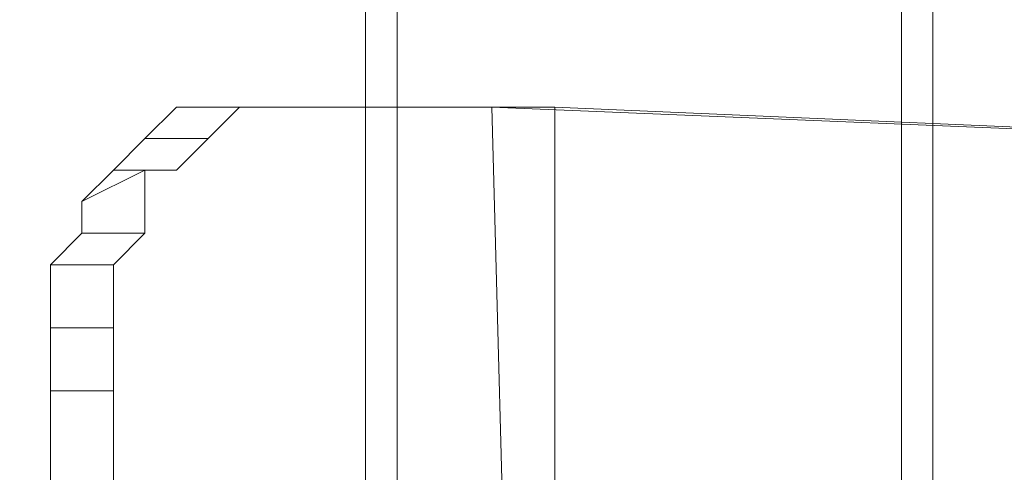
# Model space of a CAD drawing. Units: millimetres. Extents: x -15288 to -8784, y -20417 to -9146.
# Drawn here: x -11684 to -11558, y -17927 to -17869 of the extents above; entities that cross this region are included whole.
import ezdxf

# ---------------------------------------------------------------- set-up
doc = ezdxf.new("R2010")
doc.units = ezdxf.units.MM
doc.layers.add('МАФЫ НАШИ', color=250, linetype='Continuous', lineweight=25)

# ---------------------------------------------------------------- blocks, each defined once
blk = doc.blocks.new('нг8щщ87')
at = {"layer": 'МАФЫ НАШИ', "color": 7, "lineweight": 13}
for points in [[(-11635.97, -17706.81), (-11635.97, -18400.61), (-11567.4, -18400.61), (-11567.4, -17706.81)], [(-11494.79, -17706.81), (-11494.79, -18400.61), (-11567.4, -18400.61), (-11567.4, -17706.81)], [(-11635.97, -17706.81), (-11635.97, -18400.61), (-11696.47, -18400.61), (-11696.47, -17706.81)], [(-11635.97, -17706.81), (-11635.97, -18400.61), (-11567.4, -18400.61), (-11567.4, -17706.81)], [(-11494.79, -17706.81), (-11494.79, -18400.61), (-11567.4, -18400.61), (-11567.4, -17706.81)], [(-11635.97, -17706.81), (-11635.97, -18400.61), (-11696.47, -18400.61), (-11696.47, -17706.81)], [(-11652.1, -17880.26), (-11644.04, -17880.26), (-11652.1, -17880.26)], [(-11652.1, -17880.26), (-11644.04, -17880.26), (-11652.1, -17880.26)]]:
    blk.add_lwpolyline(points, dxfattribs=at)
for points in [[(-11640, -17706.81), (-11640, -18400.61), (-11700.51, -18400.61), (-11700.51, -17706.81)], [(-11640, -17706.81), (-11640, -18400.61), (-11700.51, -18400.61), (-11700.51, -17706.81)], [(-11571.43, -17706.81), (-11571.43, -18400.61), (-11640, -18400.61), (-11640, -17706.81)], [(-11571.43, -17706.81), (-11571.43, -18400.61), (-11640, -18400.61), (-11640, -17706.81)], [(-11498.82, -17706.81), (-11498.82, -18400.61), (-11571.43, -18400.61), (-11571.43, -17706.81)], [(-11498.82, -17706.81), (-11498.82, -18400.61), (-11571.43, -18400.61), (-11571.43, -17706.81)], [(-11619.83, -18029.51), (-11652.1, -18029.51), (-11656.14, -18029.51), (-11660.17, -18025.47), (-11668.24, -18025.47), (-11668.24, -18021.44), (-11672.27, -18017.41), (-11676.31, -18013.37), (-11676.31, -18005.31), (-11680.34, -18001.27), (-11680.34, -17993.2), (-11680.34, -17916.56), (-11680.34, -17908.5), (-11680.34, -17900.43), (-11676.31, -17896.4), (-11676.31, -17892.36), (-11672.27, -17888.33), (-11668.24, -17884.29), (-11664.21, -17880.26), (-11660.17, -17880.26), (-11652.1, -17880.26), (-11623.87, -17880.26)], [(-11660.17, -17880.26), (-11664.21, -17880.26), (-11656.14, -17880.26), (-11660.17, -17884.29), (-11668.24, -17884.29), (-11672.27, -17888.33), (-11664.21, -17888.33), (-11668.24, -17888.33), (-11676.31, -17892.36), (-11676.31, -17896.4), (-11668.24, -17896.4), (-11672.27, -17900.43), (-11680.34, -17900.43), (-11680.34, -17908.5), (-11672.27, -17908.5), (-11672.27, -17900.43), (-11680.34, -17900.43), (-11676.31, -17896.4), (-11668.24, -17896.4), (-11668.24, -17888.33), (-11676.31, -17892.36), (-11672.27, -17888.33), (-11664.21, -17888.33), (-11660.17, -17884.29), (-11668.24, -17884.29), (-11664.21, -17880.26), (-11656.14, -17880.26), (-11652.1, -17880.26), (-11660.17, -17880.26), (-11652.1, -17880.26)], [(-11619.83, -18029.51), (-11652.1, -18029.51), (-11656.14, -18029.51), (-11660.17, -18025.47), (-11668.24, -18025.47), (-11668.24, -18021.44), (-11672.27, -18017.41), (-11676.31, -18013.37), (-11676.31, -18005.31), (-11680.34, -18001.27), (-11680.34, -17993.2), (-11680.34, -17916.56), (-11680.34, -17908.5), (-11680.34, -17900.43), (-11676.31, -17896.4), (-11676.31, -17892.36), (-11672.27, -17888.33), (-11668.24, -17884.29), (-11664.21, -17880.26), (-11660.17, -17880.26), (-11652.1, -17880.26), (-11623.87, -17880.26)], [(-11660.17, -17880.26), (-11664.21, -17880.26), (-11656.14, -17880.26), (-11660.17, -17884.29), (-11668.24, -17884.29), (-11672.27, -17888.33), (-11664.21, -17888.33), (-11668.24, -17888.33), (-11676.31, -17892.36), (-11676.31, -17896.4), (-11668.24, -17896.4), (-11672.27, -17900.43), (-11680.34, -17900.43), (-11680.34, -17908.5), (-11672.27, -17908.5), (-11672.27, -17900.43), (-11680.34, -17900.43), (-11676.31, -17896.4), (-11668.24, -17896.4), (-11668.24, -17888.33), (-11676.31, -17892.36), (-11672.27, -17888.33), (-11664.21, -17888.33), (-11660.17, -17884.29), (-11668.24, -17884.29), (-11664.21, -17880.26), (-11656.14, -17880.26), (-11652.1, -17880.26), (-11660.17, -17880.26), (-11652.1, -17880.26)], [(-11615.8, -17880.26), (-11644.04, -17880.26), (-11652.1, -17880.26), (-11656.14, -17880.26), (-11660.17, -17884.29), (-11664.21, -17888.33), (-11668.24, -17888.33), (-11668.24, -17896.4), (-11672.27, -17900.43), (-11672.27, -17908.5), (-11672.27, -17916.56), (-11672.27, -17993.2), (-11672.27, -17997.24), (-11672.27, -18005.31), (-11668.24, -18013.37), (-11664.21, -18017.41), (-11664.21, -18021.44), (-11660.17, -18025.47), (-11656.14, -18025.47), (-11648.07, -18029.51), (-11644.04, -18029.51), (-11615.8, -18029.51)], [(-11615.8, -17880.26), (-11644.04, -17880.26), (-11652.1, -17880.26), (-11656.14, -17880.26), (-11660.17, -17884.29), (-11664.21, -17888.33), (-11668.24, -17888.33), (-11668.24, -17896.4), (-11672.27, -17900.43), (-11672.27, -17908.5), (-11672.27, -17916.56), (-11672.27, -17993.2), (-11672.27, -17997.24), (-11672.27, -18005.31), (-11668.24, -18013.37), (-11664.21, -18017.41), (-11664.21, -18021.44), (-11660.17, -18025.47), (-11656.14, -18025.47), (-11648.07, -18029.51), (-11644.04, -18029.51), (-11615.8, -18029.51)], [(-11644.04, -17880.26), (-11615.8, -17880.26), (-11623.87, -17880.26), (-11652.1, -17880.26)], [(-11644.04, -17880.26), (-11615.8, -17880.26), (-11623.87, -17880.26), (-11652.1, -17880.26)], [(-11527.06, -17884.29), (-11523.03, -18033.54), (-11619.83, -18029.51), (-11623.87, -17880.26)], [(-11615.8, -17880.26), (-11523.03, -17884.29), (-11527.06, -17884.29), (-11623.87, -17880.26)], [(-11527.06, -17884.29), (-11523.03, -18033.54), (-11619.83, -18029.51), (-11623.87, -17880.26)], [(-11615.8, -17880.26), (-11523.03, -17884.29), (-11527.06, -17884.29), (-11623.87, -17880.26)], [(-11615.8, -18029.51), (-11615.8, -17880.26), (-11523.03, -17884.29), (-11523.03, -18033.54), (-11422.18, -18029.51), (-11426.22, -17884.29), (-11325.38, -17884.29), (-11325.38, -18025.47), (-11232.6, -18017.41), (-11232.6, -17884.29), (-11325.38, -17884.29), (-11325.38, -18025.47), (-11422.18, -18029.51), (-11426.22, -17884.29), (-11523.03, -17884.29), (-11523.03, -18033.54)], [(-11615.8, -18029.51), (-11615.8, -17880.26), (-11523.03, -17884.29), (-11523.03, -18033.54), (-11422.18, -18029.51), (-11426.22, -17884.29), (-11325.38, -17884.29), (-11325.38, -18025.47), (-11232.6, -18017.41), (-11232.6, -17884.29), (-11325.38, -17884.29), (-11325.38, -18025.47), (-11422.18, -18029.51), (-11426.22, -17884.29), (-11523.03, -17884.29), (-11523.03, -18033.54)], [(-11680.34, -17908.5), (-11680.34, -17916.56), (-11672.27, -17916.56), (-11672.27, -17908.5)], [(-11680.34, -17908.5), (-11680.34, -17916.56), (-11672.27, -17916.56), (-11672.27, -17908.5)], [(-11672.27, -17993.2), (-11672.27, -17916.56), (-11680.34, -17916.56), (-11680.34, -17993.2)], [(-11672.27, -17993.2), (-11672.27, -17916.56), (-11680.34, -17916.56), (-11680.34, -17993.2)]]:
    blk.add_lwpolyline(points, close=True, dxfattribs=at)

msp = doc.modelspace()

# ---------------------------------------------------------------- block references
at = {"layer": 'МАФЫ НАШИ'}
msp.add_blockref('нг8щщ87', (0, 0), dxfattribs=at)

doc.saveas('drawing.dxf')
